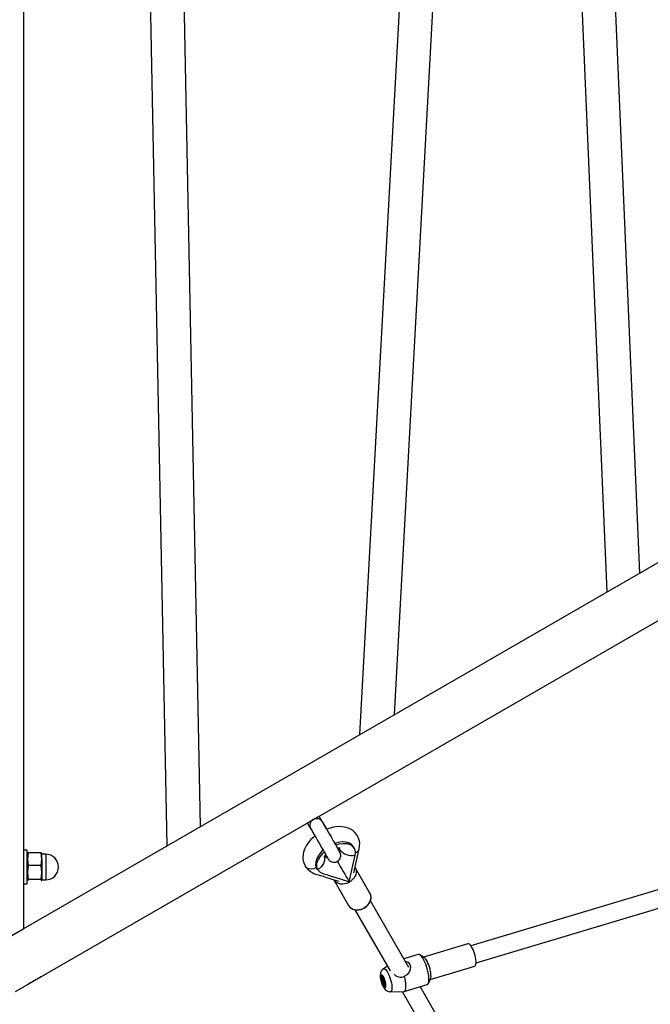
# Model space of a CAD drawing. Units: millimetres. Extents: x 714 to 32898, y 42 to 34935.
# Drawn here: x 6954 to 6973, y 29870 to 29899 of the extents above; entities that cross this region are included whole.
import ezdxf

# ---------------------------------------------------------------- set-up
doc = ezdxf.new("R2010")
doc.units = ezdxf.units.MM

msp = doc.modelspace()

# ---------------------------------------------------------------- linework, layer by layer
at = {"color": 7, "linetype": 'Continuous'}
for p, q in [((6954.37372, 29871.92578), (6954.37372, 29911.79502)), ((6958.6504, 29874.39493), (6957.99126, 29907.97437)), ((6959.63938, 29874.96592), (6959.00292, 29907.3903)), ((6964.39662, 29877.71251), (6965.79955, 29903.46625)), ((6965.43062, 29878.30949), (6966.77049, 29902.90568)), ((6970.97407, 29900.47874), (6971.76835, 29881.96858)), ((6972.00042, 29899.88618), (6972.74507, 29882.53249)), ((6987.40148, 29890.99437), (6952.87371, 29871.05976)), ((6954.12371, 29870.04939), (6984.71858, 29887.71335)), ((6963.1807, 29875.27775), (6963.1804, 29875.27827)), ((6963.29872, 29875.07315), (6963.25918, 29875.14155)), ((6963.29872, 29875.07315), (6963.30382, 29875.06357)), ((6963.29876, 29875.07307), (6963.30382, 29875.06357)), ((6963.73974, 29874.33428), (6963.7353, 29874.31456)), ((6963.76707, 29874.33668), (6963.78076, 29874.30342)), ((6963.7804, 29874.30334), (6963.76738, 29874.26565)), ((6963.78076, 29874.30342), (6963.7804, 29874.30334)), ((6963.78703, 29874.2918), (6963.7804, 29874.30334)), ((6963.79366, 29874.28026), (6963.78068, 29874.24266)), ((6963.78299, 29874.23135), (6963.79402, 29874.28033)), ((6963.79366, 29874.28026), (6963.78703, 29874.2918)), ((6963.79402, 29874.28033), (6963.79366, 29874.28026)), ((6964.21866, 29873.59024), (6964.37862, 29874.30048)), ((6954.47372, 29874.25911), (6954.37372, 29874.25911)), ((6954.47372, 29873.25912), (6954.47372, 29874.25911)), ((6954.48108, 29874.16161), (6954.47372, 29874.13412)), ((6954.48344, 29874.16133), (6954.49699, 29874.18134)), ((6954.89047, 29874.18134), (6954.49699, 29874.18134)), ((6954.90705, 29873.9947), (6954.89047, 29874.18135)), ((6954.89047, 29874.18134), (6954.90705, 29874.15686)), ((6954.89047, 29873.80807), (6954.90705, 29873.9947)), ((6954.90723, 29874.15844), (6954.9064, 29874.16157)), ((6954.90705, 29873.9947), (6954.90705, 29874.15899)), ((6955.02372, 29874.14245), (6954.90705, 29874.14245)), ((6954.90705, 29873.9947), (6954.90705, 29873.59696)), ((6955.02372, 29874.14245), (6955.02372, 29873.37794)), ((6955.02372, 29874.14245), (6955.02372, 29873.37578)), ((6963.38881, 29874.11325), (6963.36683, 29874.11867)), ((6963.37609, 29874.07072), (6963.37597, 29874.07058)), ((6963.37802, 29874.06737), (6963.37597, 29874.07058)), ((6963.37802, 29874.06737), (6963.37609, 29874.07072)), ((6963.41521, 29874.06307), (6963.37609, 29874.07072)), ((6963.38923, 29874.0475), (6963.38743, 29874.05099)), ((6963.38935, 29874.04763), (6963.38743, 29874.05099)), ((6963.38935, 29874.04763), (6963.38923, 29874.0475)), ((6963.38923, 29874.0475), (6963.43516, 29874.03302)), ((6963.42855, 29874.03998), (6963.38935, 29874.04763)), ((6964.07818, 29873.31965), (6964.25768, 29874.11668)), ((6954.89047, 29873.80807), (6954.49699, 29873.80807)), ((6954.90705, 29873.59696), (6954.89047, 29873.80808)), ((6963.13623, 29873.68464), (6963.10706, 29873.73543)), ((6964.69777, 29872.98088), (6964.25652, 29873.74533)), ((6954.89047, 29873.38584), (6954.90705, 29873.59696)), ((6954.90705, 29873.59696), (6954.90705, 29873.36137)), ((6954.37372, 29873.25912), (6954.47372, 29873.25912)), ((6954.47372, 29873.38411), (6954.48108, 29873.35662)), ((6954.49699, 29873.38585), (6954.48042, 29873.36137)), ((6954.48042, 29873.36137), (6954.48344, 29873.3569)), ((6954.89047, 29873.38585), (6954.49699, 29873.38585)), ((6954.90705, 29873.36137), (6954.89047, 29873.38585)), ((6954.904, 29873.35687), (6954.90705, 29873.36137)), ((6954.9064, 29873.35667), (6954.90723, 29873.35979)), ((6954.90705, 29873.37578), (6955.02372, 29873.37578)), ((6955.02372, 29873.37794), (6955.02372, 29873.37578)), ((6963.6214, 29873.37874), (6964.06265, 29872.61428)), ((6973.39124, 29873.11164), (6967.7105, 29871.41041)), ((6965.8627, 29870.76263), (6964.71345, 29872.75369)), ((6967.86351, 29870.89949), (6973.61989, 29872.62338)), ((6964.25175, 29872.4867), (6965.3052, 29870.66163)), ((6952.87371, 29871.05976), (6954.37372, 29871.92578)), ((6967.62309, 29871.47122), (6966.29485, 29871.07345)), ((6966.13914, 29871.14861), (6965.71349, 29871.02114)), ((6966.31428, 29871.06177), (6966.18553, 29871.13916)), ((6965.22496, 29870.80065), (6965.10031, 29870.72163)), ((6966.49567, 29870.40287), (6967.82391, 29870.80065)), ((6954.92091, 29870.50196), (6954.91757, 29870.50773)), ((6965.07571, 29870.49958), (6965.06961, 29870.49775)), ((6965.079, 29870.50012), (6965.07571, 29870.49958)), ((6954.48456, 29870.25773), (6954.48789, 29870.25195)), ((6965.11222, 29870.4179), (6965.07789, 29870.40763)), ((6965.14252, 29870.3396), (6965.09562, 29870.32555)), ((6965.11041, 29870.42061), (6965.10765, 29870.41978)), ((6965.13148, 29870.37771), (6965.10797, 29870.37067)), ((6965.14653, 29870.315), (6965.13128, 29870.31043)), ((6965.15567, 29870.21036), (6965.16178, 29870.21219)), ((6965.71983, 29870.04875), (6966.4069, 29870.2545)), ((6969.81559, 29863.91434), (6966.19298, 29870.19044)), ((6966.44046, 29870.28789), (6966.50548, 29870.42331)), ((6965.30438, 29870.04021), (6965.70867, 29870.04704)), ((6965.66041, 29870.04623), (6969.50946, 29863.37784))]:
    msp.add_line(p, q, dxfattribs=at)
at = {"color": 7, "linetype": 'Continuous', "flags": 128}
for points in [[(6962.83399, 29875.07827), (6962.83939, 29875.08138), (6962.85534, 29875.09056), (6962.88085, 29875.10523), (6962.9143, 29875.12448), (6962.9536, 29875.14709), (6962.99628, 29875.17165), (6963.03965, 29875.1966), (6963.08099, 29875.22039), (6963.1177, 29875.24151), (6963.14748, 29875.25864), (6963.16845, 29875.27071), (6963.17931, 29875.27696), (6963.1807, 29875.27775)], [(6962.83399, 29875.07827), (6962.83939, 29875.08138), (6962.85534, 29875.09056), (6962.88085, 29875.10523), (6962.9143, 29875.12448), (6962.9536, 29875.14709), (6962.99628, 29875.17165), (6963.03965, 29875.1966), (6963.08099, 29875.22039), (6963.1177, 29875.24151), (6963.14748, 29875.25864), (6963.16845, 29875.27071), (6963.17931, 29875.27696), (6963.1807, 29875.27775)], [(6962.93096, 29874.90943), (6962.93711, 29874.89866), (6962.95268, 29874.87145), (6962.9728, 29874.83635), (6962.99709, 29874.794), (6963.02512, 29874.74519), (6963.05633, 29874.69087), (6963.09011, 29874.63208), (6963.1258, 29874.57001), (6963.1627, 29874.50585), (6963.20008, 29874.44088), (6963.2372, 29874.37638), (6963.27333, 29874.31362), (6963.30777, 29874.25384), (6963.33982, 29874.1982), (6963.36887, 29874.14781), (6963.39435, 29874.10365), (6963.41575, 29874.06659), (6963.43267, 29874.03731), (6963.44483, 29874.01632), (6963.45229, 29874.00353), (6963.4557, 29873.99783), (6963.45739, 29873.99512), (6963.45989, 29873.99127), (6963.46561, 29873.98312), (6963.47506, 29873.97131), (6963.4944, 29873.95179), (6963.5183, 29873.93377), (6963.56014, 29873.91332), (6963.59827, 29873.90401), (6963.639, 29873.90242), (6963.68096, 29873.9096), (6963.72114, 29873.92587), (6963.75917, 29873.95242), (6963.78747, 29873.98342), (6963.8072, 29874.01645), (6963.81947, 29874.04972), (6963.8254, 29874.08177), (6963.82621, 29874.11139), (6963.82323, 29874.13764), (6963.81792, 29874.15975), (6963.81183, 29874.17702), (6963.8069, 29874.18822), (6963.80462, 29874.19286), (6963.80337, 29874.19527), (6963.80233, 29874.19721), (6963.8012, 29874.19929), (6963.79937, 29874.20258), (6963.79355, 29874.21285), (6963.78306, 29874.23122), (6963.76718, 29874.25897), (6963.74681, 29874.29451), (6963.72531, 29874.33197)], [(6964.37871, 29874.30087), (6964.39147, 29874.38856), (6964.39217, 29874.4699), (6964.38379, 29874.53882), (6964.3697, 29874.59403), (6964.34773, 29874.64974), (6964.32586, 29874.69136), (6964.30005, 29874.73132), (6964.25142, 29874.79012), (6964.19271, 29874.84252), (6964.13452, 29874.88107), (6964.07924, 29874.9089), (6964.01406, 29874.93329), (6963.93621, 29874.95277), (6963.771, 29874.96619), (6963.60653, 29874.94876), (6963.43877, 29874.90346), (6963.40348, 29874.88958)], [(6963.05697, 29874.68975), (6962.98953, 29874.63283), (6962.92471, 29874.56752), (6962.86146, 29874.4917), (6962.79809, 29874.39705), (6962.74899, 29874.29728), (6962.71733, 29874.19967), (6962.70783, 29874.15646), (6962.70159, 29874.1176), (6962.69729, 29874.06602), (6962.69867, 29874.01079), (6962.71001, 29873.94096), (6962.73574, 29873.85993), (6962.77089, 29873.78536)], [(6964.20283, 29874.36521), (6964.16259, 29874.42043), (6964.08519, 29874.47178), (6963.98544, 29874.50121), (6963.86888, 29874.50745), (6963.74107, 29874.49003), (6963.64936, 29874.4622)], [(6964.25768, 29874.11668), (6964.26534, 29874.21349), (6964.24297, 29874.29938), (6964.19175, 29874.36965), (6964.11436, 29874.42099), (6964.01461, 29874.45043), (6963.89804, 29874.45666), (6963.77024, 29874.43925), (6963.67861, 29874.41144)], [(6963.72453, 29874.33178), (6963.73272, 29874.33374), (6963.78536, 29874.33783), (6963.80866, 29874.33642), (6963.80812, 29874.33768)], [(6964.23438, 29874.31583), (6964.21966, 29874.34147), (6964.20518, 29874.36667)], [(6954.49699, 29874.18135), (6954.48041, 29873.9947), (6954.49699, 29873.80807)], [(6963.30293, 29874.26223), (6963.25373, 29874.21932), (6963.16928, 29874.11892), (6963.1102, 29874.015), (6963.07929, 29873.9131), (6963.07824, 29873.81819), (6963.10706, 29873.73543)], [(6963.33216, 29874.2115), (6963.2829, 29874.16854), (6963.19845, 29874.06814), (6963.13937, 29873.96421), (6963.10846, 29873.86231), (6963.1074, 29873.7674), (6963.13623, 29873.68464)], [(6963.33273, 29874.07028), (6963.34179, 29874.0345), (6963.34494, 29873.97937), (6963.33605, 29873.92264), (6963.31542, 29873.86637), (6963.28382, 29873.81257), (6963.24237, 29873.7632), (6963.19257, 29873.72004), (6963.13623, 29873.68464)], [(6963.33339, 29874.07164), (6963.3339, 29874.07103), (6963.33834, 29874.07585), (6963.34451, 29874.086), (6963.352, 29874.09794), (6963.36035, 29874.11013), (6963.37142, 29874.12472), (6963.37797, 29874.13205)], [(6963.38743, 29874.05099), (6963.38859, 29874.05261), (6963.3884, 29874.05528), (6963.3869, 29874.05843), (6963.38443, 29874.06168), (6963.38122, 29874.06484), (6963.37802, 29874.06737)], [(6954.49699, 29873.80808), (6954.48041, 29873.59696), (6954.49699, 29873.38584)], [(6963.1043, 29873.74336), (6963.10309, 29873.74235), (6963.02396, 29873.70648), (6962.9461, 29873.69446), (6962.87963, 29873.70311), (6962.82893, 29873.72549), (6962.79357, 29873.75466), (6962.77073, 29873.78564)], [(6962.78963, 29873.75905), (6962.85059, 29873.69119), (6962.91352, 29873.63456), (6962.97337, 29873.59537), (6963.02035, 29873.57173), (6963.04856, 29873.55957), (6963.07451, 29873.54951), (6963.11116, 29873.53681), (6963.15608, 29873.52307), (6963.22328, 29873.505), (6963.30277, 29873.48387), (6963.40521, 29873.45243), (6963.52878, 29873.41181), (6963.66486, 29873.36833), (6963.77684, 29873.33344)], [(6963.13623, 29873.68464), (6963.21091, 29873.60813), (6963.30864, 29873.55396), (6963.4279, 29873.52279), (6963.53931, 29873.489), (6963.65193, 29873.45275), (6963.87186, 29873.38469), (6964.07818, 29873.31965)], [(6964.25652, 29873.74533), (6964.25869, 29873.74152), (6964.27883, 29873.69286), (6964.28806, 29873.64), (6964.28606, 29873.58464), (6964.27291, 29873.52854), (6964.24902, 29873.47353), (6964.21517, 29873.42136), (6964.17245, 29873.37371), (6964.12221, 29873.33211), (6964.06609, 29873.29791), (6964.00588, 29873.27219), (6963.94352, 29873.25579), (6963.88102, 29873.24923), (6963.82037, 29873.25273), (6963.76354, 29873.26616), (6963.71235, 29873.28911), (6963.66844, 29873.32083), (6963.63322, 29873.3603), (6963.6214, 29873.37874)], [(6964.06265, 29872.61428), (6964.06717, 29872.60679), (6964.10002, 29872.56556), (6964.14188, 29872.5318), (6964.1914, 29872.50658), (6964.24698, 29872.49071), (6964.30685, 29872.48471), (6964.36908, 29872.48876), (6964.43167, 29872.50274), (6964.4926, 29872.52619), (6964.54991, 29872.55837), (6964.60178, 29872.59823), (6964.64653, 29872.6445), (6964.68271, 29872.6957), (6964.70917, 29872.75016), (6964.72506, 29872.80616), (6964.72986, 29872.86187), (6964.72343, 29872.91552), (6964.70596, 29872.96538), (6964.69777, 29872.98088)], [(6964.06427, 29872.61364), (6964.07099, 29872.60086), (6964.10351, 29872.56151), (6964.14378, 29872.52906), (6964.19071, 29872.50429), (6964.24308, 29872.48787), (6964.29949, 29872.48029), (6964.35833, 29872.4818), (6964.41788, 29872.49241), (6964.4764, 29872.51181), (6964.5322, 29872.53946), (6964.58367, 29872.57456), (6964.62932, 29872.61616), (6964.66782, 29872.6631), (6964.698, 29872.71409), (6964.7189, 29872.76766), (6964.72983, 29872.82222), (6964.73041, 29872.87608), (6964.72069, 29872.92752), (6964.70109, 29872.97496), (6964.68662, 29872.99612)], [(6967.74807, 29871.34883), (6967.72227, 29871.39311), (6967.6965, 29871.42862), (6967.67165, 29871.45418), (6967.64858, 29871.46889), (6967.62805, 29871.47226), (6967.62309, 29871.47122)], [(6967.82391, 29870.80065), (6967.83623, 29870.80769), (6967.84967, 29870.82694), (6967.85881, 29870.85672), (6967.86335, 29870.89601), (6967.86312, 29870.94347), (6967.85814, 29870.99748), (6967.84857, 29871.05621), (6967.83474, 29871.11765), (6967.81713, 29871.17971), (6967.79633, 29871.24029), (6967.77304, 29871.29731), (6967.74807, 29871.34883)], [(6966.30579, 29870.98542), (6966.27581, 29871.0375), (6966.24576, 29871.08088), (6966.21642, 29871.11443), (6966.18854, 29871.13729), (6966.16285, 29871.14886), (6966.14002, 29871.14886), (6966.13914, 29871.14861)], [(6965.75148, 29870.95532), (6965.7537, 29870.95511), (6965.838, 29870.9165), (6965.8892, 29870.85315), (6965.90794, 29870.78159), (6965.90185, 29870.70345), (6965.86823, 29870.61836), (6965.80014, 29870.53878), (6965.72667, 29870.50015)], [(6966.4069, 29870.2545), (6966.41619, 29870.25861), (6966.43366, 29870.27591), (6966.44697, 29870.30422), (6966.45578, 29870.34283), (6966.45986, 29870.39073), (6966.45909, 29870.44668), (6966.45351, 29870.50923), (6966.44325, 29870.57676), (6966.42858, 29870.64752), (6966.40989, 29870.71968), (6966.38765, 29870.79138), (6966.36244, 29870.86074), (6966.33491, 29870.92599), (6966.30579, 29870.98542)], [(6966.50548, 29870.42331), (6966.50607, 29870.42457), (6966.51521, 29870.45435), (6966.51975, 29870.49363), (6966.51952, 29870.5411), (6966.51454, 29870.59511), (6966.50497, 29870.65383), (6966.49114, 29870.71528), (6966.47353, 29870.77734), (6966.45273, 29870.83791), (6966.42944, 29870.89493), (6966.40447, 29870.94646)], [(6954.92091, 29870.50196), (6954.91805, 29870.50031), (6954.90553, 29870.49307), (6954.8836, 29870.48041), (6954.85329, 29870.46292), (6954.81602, 29870.4414), (6954.77353, 29870.41687), (6954.72781, 29870.39047), (6954.68099, 29870.36344), (6954.63527, 29870.33704), (6954.59278, 29870.31251), (6954.55551, 29870.29099), (6954.5252, 29870.27349), (6954.50327, 29870.26083), (6954.49074, 29870.2536), (6954.48789, 29870.25195)], [(6965.09867, 29870.71977), (6965.07263, 29870.70018), (6965.04768, 29870.67169), (6965.02921, 29870.64031), (6965.01635, 29870.60643), (6965.00829, 29870.5689), (6965.00489, 29870.52401), (6965.00755, 29870.46738), (6965.01613, 29870.40972), (6965.02892, 29870.35424), (6965.04531, 29870.30043), (6965.0651, 29870.24856), (6965.08836, 29870.19929), (6965.11657, 29870.15208), (6965.14984, 29870.11034), (6965.17989, 29870.08304), (6965.21322, 29870.06183), (6965.25046, 29870.04719), (6965.29069, 29870.04048), (6965.30351, 29870.04119)], [(6965.11112, 29870.46862), (6965.09146, 29870.50116), (6965.07217, 29870.52417), (6965.05446, 29870.5362), (6965.03945, 29870.53649), (6965.02808, 29870.52504), (6965.02106, 29870.50256), (6965.01884, 29870.47046), (6965.02155, 29870.43075), (6965.02903, 29870.38594), (6965.0408, 29870.33884), (6965.05612, 29870.29241), (6965.07404, 29870.24956), (6965.09342, 29870.21299), (6965.11305, 29870.185), (6965.1317, 29870.16734), (6965.14819, 29870.16112), (6965.16148, 29870.16675), (6965.17075, 29870.18385), (6965.17541, 29870.21136), (6965.17516, 29870.24755), (6965.17003, 29870.29014), (6965.16033, 29870.33647), (6965.14667, 29870.3836), (6965.12992, 29870.4286), (6965.11112, 29870.46862)], [(6965.10954, 29870.45492), (6965.09141, 29870.48473), (6965.0737, 29870.50534), (6965.05759, 29870.51532), (6965.0442, 29870.514), (6965.03442, 29870.50147), (6965.02894, 29870.47858), (6965.02813, 29870.44689), (6965.03203, 29870.40856), (6965.04038, 29870.36621), (6965.05262, 29870.32272), (6965.06791, 29870.28105), (6965.0852, 29870.24404), (6965.10333, 29870.21422), (6965.12105, 29870.19362), (6965.13715, 29870.18364), (6965.15055, 29870.18496), (6965.16032, 29870.19749), (6965.1658, 29870.22038), (6965.16662, 29870.25207), (6965.16272, 29870.29039), (6965.15436, 29870.33275), (6965.14212, 29870.37624), (6965.12684, 29870.41791), (6965.10954, 29870.45492)], [(6965.08308, 29870.49553), (6965.07953, 29870.49714), (6965.06672, 29870.49648), (6965.05764, 29870.4843), (6965.05301, 29870.46156), (6965.05321, 29870.4301), (6965.05823, 29870.39249), (6965.06765, 29870.35177), (6965.08072, 29870.31122), (6965.09638, 29870.27415), (6965.11335, 29870.24356), (6965.13026, 29870.22191), (6965.14575, 29870.21097), (6965.15856, 29870.21162), (6965.16571, 29870.21961)], [(6965.10031, 29870.72163), (6965.11321, 29870.72629), (6965.13414, 29870.72285), (6965.15767, 29870.70785), (6965.18301, 29870.68179), (6965.20928, 29870.64558), (6965.23559, 29870.60044)], [(6965.23559, 29870.60044), (6965.26105, 29870.5479), (6965.28479, 29870.48976), (6965.306, 29870.42801), (6965.32396, 29870.36472), (6965.33806, 29870.30208), (6965.34781, 29870.2422), (6965.35289, 29870.18713), (6965.35313, 29870.13874), (6965.3485, 29870.09868), (6965.33918, 29870.06832), (6965.32548, 29870.04869), (6965.30786, 29870.04045), (6965.30438, 29870.04021)], [(6965.70867, 29870.04704), (6965.72338, 29870.04999), (6965.74215, 29870.06423), (6965.75679, 29870.08989), (6965.76691, 29870.12628), (6965.77224, 29870.17246), (6965.77264, 29870.22719), (6965.7681, 29870.28903), (6965.75874, 29870.35634), (6965.74481, 29870.42734), (6965.72667, 29870.50015)], [(6965.07789, 29870.40763), (6965.07813, 29870.4155), (6965.07897, 29870.42232), (6965.08038, 29870.42798), (6965.08234, 29870.43237), (6965.08482, 29870.43542), (6965.08778, 29870.43707), (6965.09116, 29870.43731), (6965.09491, 29870.43612)], [(6965.10765, 29870.41978), (6965.10143, 29870.41702), (6965.07789, 29870.40763)], [(6965.10797, 29870.37067), (6965.10655, 29870.35881), (6965.09562, 29870.32555)], [(6965.10296, 29870.42864), (6965.10754, 29870.4206), (6965.10765, 29870.41978)], [(6965.13128, 29870.31043), (6965.13307, 29870.29975), (6965.13037, 29870.27198)], [(6965.14739, 29870.30048), (6965.14714, 29870.2926), (6965.14631, 29870.28578), (6965.1449, 29870.28013), (6965.14294, 29870.27574), (6965.14046, 29870.27268), (6965.1375, 29870.27103), (6965.13412, 29870.27079), (6965.13037, 29870.27198)], [(6965.13037, 29870.27198), (6965.14148, 29870.28287), (6965.14588, 29870.28842)], [(6965.16178, 29870.21219), (6965.16466, 29870.21345), (6965.16482, 29870.21354)]]:
    msp.add_lwpolyline(points, dxfattribs=at)
at = {"color": 7, "linetype": 'Continuous'}
for centre, radius, start, end in [((6963.10763, 29875.00338), 0.20008, 31.382457, 208.212498), ((6963.10763, 29875.00338), 0.20008, 31.474973, 208.210206), ((6867.64311, 29820.29659), 110.22867, 29.818138, 29.9201004), ((6898.99166, 29838.30073), 73.67788, 29.7934681, 29.9448834), ((7174.45913, 29996.0372), 243.35419, 209.7969772, 210.041984), ((6829.94615, 29798.0349), 154.00584, 29.9392547, 30.0151783), ((6964.00469, 29874.41681), 0.25101, 206.856027, 209.869316), ((6964.01385, 29874.42213), 0.2616, 209.881969, 212.824513), ((6964.15085, 29874.55282), 0.44898, 217.367346, 281.858503), ((6964.21571, 29874.34829), 0.16976, 287.361679, 343.823232), ((6955.02372, 29873.75912), 0.38333, 270, 90), ((6964.16807, 29874.48421), 0.37829, 281.440836, 283.702769), ((7325.98061, 30082.24574), 417.87975, 209.9012784, 209.9978179), ((6966.13579, 29870.82923), 0.29315, 23.572422, 52.490458), ((6965.6137, 29870.73662), 0.26207, 221.404494, 295.535372), ((6965.32723, 29870.41853), 0.24957, 182.504167, 201.873206), ((6964.99349, 29870.30821), 0.13041, 28.616844, 49.669146), ((6965.02617, 29870.35348), 0.1075, 15.694309, 50.247894), ((6965.19911, 29870.35462), 0.10749, 195.688936, 230.246395), ((6965.07325, 29870.22319), 0.10477, 56.369648, 77.671614), ((6964.89798, 29870.28956), 0.24964, 2.50687, 21.870502)]:
    msp.add_arc(centre, radius, start, end, dxfattribs=at)

doc.saveas('drawing.dxf')
